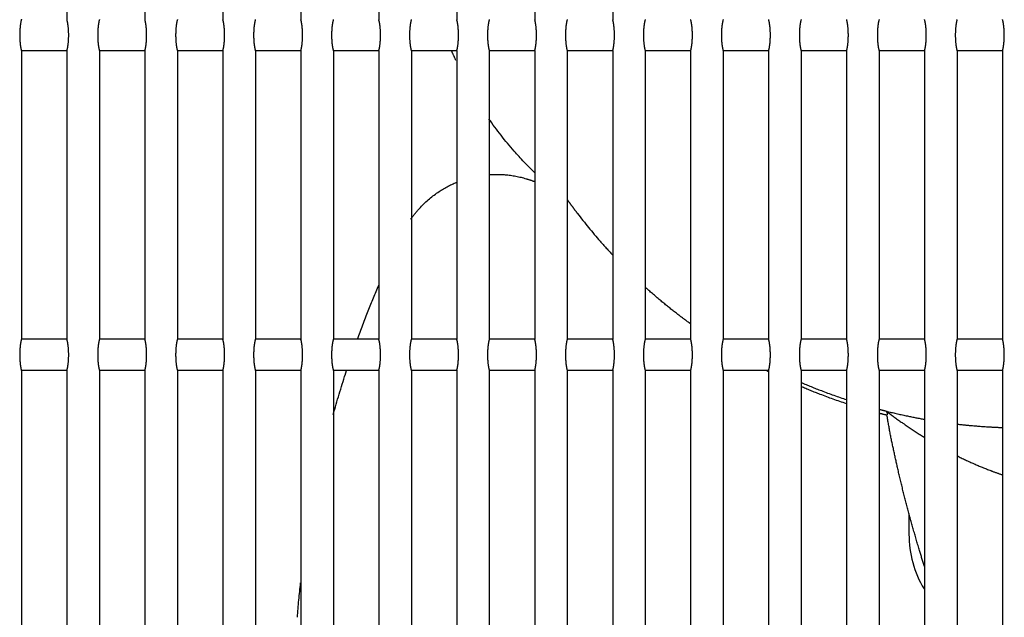
# Model space of a CAD drawing. Extents: x 32.4 to 103.8, y 6.7 to 50.6.
# Drawn here: x 102.8 to 102.9, y 10.1 to 10.2 of the extents above; entities that cross this region are included whole.
import ezdxf

# ---------------------------------------------------------------- set-up
doc = ezdxf.new("R2010")
doc.units = 0
doc.header["$LTSCALE"] = 0.0175
doc.linetypes.add('HIDDEN', pattern=[9.524999999999999, 6.349999999999999, -3.174999999999999])
doc.layers.add('AC-Equipamentos', color=3, linetype='Continuous')

msp = doc.modelspace()

# ---------------------------------------------------------------- linework, layer by layer
at = {"layer": 'AC-Equipamentos', "color": 1, "linetype": 'HIDDEN', "ltscale": 0.005}
for p, q in [((102.7810640657577, 10.20557309193145), (102.7810640657577, 10.16375048579895)), ((102.7923351356577, 10.20557020155405), (102.7923351356577, 10.16375337615355)), ((102.8036061956673, 10.20556731177385), (102.8036061956673, 10.16375626591125)), ((102.8148772457973, 10.20556442249965), (102.8148772457973, 10.16375915516315)), ((102.8261482860577, 10.20556153364035), (102.8261482860577, 10.16376204400045)), ((102.8374193164573, 10.20555864510515), (102.8374193164573, 10.16376493251385)), ((102.848690337004, 10.20555575680305), (102.848690337004, 10.16376782079435)), ((102.8599613477046, 10.20555286864325), (102.8599613477046, 10.16377070893285)), ((102.7744961407543, 10.15924784640085), (102.7744961407543, 10.11756993080325)), ((102.7810715024283, 10.15928500542514), (102.7745041260777, 10.15928500542514)), ((102.7810640657577, 10.15932019193145), (102.7810640657577, 10.11749758579895)), ((102.7857669740289, 10.15925074761155), (102.7857669740289, 10.11756702961325)), ((102.7923419649152, 10.15928500542514), (102.7857743298291, 10.15928500542514)), ((102.7923351356577, 10.15931730155404), (102.7923351356577, 10.11750047615355)), ((102.7970378172025, 10.15925364731705), (102.7970378172025, 10.11756412992845)), ((102.8036124170993, 10.15928500542514), (102.7970445449251, 10.15928500542514)), ((102.8036061956673, 10.15931441177385), (102.8036061956673, 10.11750336591124)), ((102.8083086702637, 10.15929263290564), (102.8083086702637, 10.11752514456195)), ((102.8148828589484, 10.15928500542514), (102.8083147713063, 10.15928500542514)), ((102.8148772457973, 10.15931152249965), (102.8148772457973, 10.11750625516315)), ((102.8195795332016, 10.15925944258265), (102.8195795332016, 10.11755833470395)), ((102.8261532904291, 10.15928500542514), (102.8195850089151, 10.15928500542514)), ((102.8261482860577, 10.15930863364035), (102.8261482860577, 10.11750914400045)), ((102.8308504060067, 10.15926233832745), (102.8308504060067, 10.11755543897955)), ((102.8374237115071, 10.15928500542514), (102.8308552576948, 10.15928500542514)), ((102.8374193164573, 10.15930574510515), (102.8374193164573, 10.11751203251385)), ((102.8421212886703, 10.15926523293654), (102.8421212886703, 10.11755254439094)), ((102.8486941221468, 10.15928500542514), (102.8421255175904, 10.15928500542514)), ((102.848690337004, 10.15930285680305), (102.848690337004, 10.11751492079435)), ((102.853392181185, 10.15926812650185), (102.853392181185, 10.11754965084615)), ((102.8599645223114, 10.15928500542514), (102.853395788548, 10.15928500542514)), ((102.8599613477046, 10.15929996864325), (102.8599613477046, 10.11751780893285)), ((102.8646630835442, 10.15927101911485), (102.8646630835442, 10.11754675825355)), ((102.8712349119632, 10.15928500542514), (102.8646660705151, 10.15928500542514)), ((102.8712323485648, 10.15929708053475), (102.8712323485648, 10.11752069702005)), ((102.8759339957424, 10.15927391086715), (102.8759339957424, 10.11754386652155)), ((102.8825052910629, 10.15928500542514), (102.8759363634405, 10.15928500542514)), ((102.8825033395893, 10.15929419238685), (102.8825033395893, 10.11752358514685)), ((102.8872049177751, 10.15927680185035), (102.8872049177751, 10.11754097555885)), ((102.8937756595706, 10.15928500542514), (102.8872066672741, 10.15928500542514)), ((102.893774320782, 10.15929130410875), (102.893774320782, 10.11752647340405)), ((102.8984758496389, 10.15927969215555), (102.8984758496389, 10.11753808527415)), ((102.9050460174447, 10.15928500542514), (102.8984769819672, 10.15928500542514)), ((102.9050452921455, 10.15928841560955), (102.9050452921455, 10.11752936188244)), ((102.9097467913313, 10.15928258187405), (102.9097467913313, 10.11753519557625)), ((102.9163163646426, 10.15928500542514), (102.9097473074723, 10.15928500542514)), ((102.9163162536815, 10.15928486561195), (102.9163162536815, 10.11753291185565)), ((102.7810715024283, 10.11753277204245), (102.7745041260777, 10.11753277204245)), ((102.7923419649152, 10.11753277204245), (102.7857743298291, 10.11753277204245)), ((102.8036124170993, 10.11753277204245), (102.7970445449251, 10.11753277204245)), ((102.8148828589484, 10.11753277204245), (102.8083147713063, 10.11753277204245)), ((102.8261532904291, 10.11753277204245), (102.8195850089151, 10.11753277204245)), ((102.8374237115071, 10.11753277204245), (102.8308552576948, 10.11753277204245)), ((102.8486941221468, 10.11753277204245), (102.8421255175904, 10.11753277204245)), ((102.8599645223114, 10.11753277204245), (102.853395788548, 10.11753277204245)), ((102.8712349119632, 10.11753277204245), (102.8646660705151, 10.11753277204245)), ((102.8825052910629, 10.11753277204245), (102.8759363634405, 10.11753277204245)), ((102.8937756595706, 10.11753277204245), (102.8872066672741, 10.11753277204245)), ((102.9050460174447, 10.11753277204245), (102.8984769819672, 10.11753277204245)), ((102.9163163646426, 10.11753277204245), (102.9097473074723, 10.11753277204245)), ((102.7744961407543, 10.11299494640085), (102.7744961407543, 10.07131703080325)), ((102.7810715024283, 10.11303210542515), (102.7745041260777, 10.11303210542515)), ((102.7810640657577, 10.11306729193145), (102.7810640657577, 10.07124468579895)), ((102.7857669740289, 10.11299784761155), (102.7857669740289, 10.07131412961325)), ((102.7923419649152, 10.11303210542515), (102.7857743298291, 10.11303210542515)), ((102.7923351356577, 10.11306440155405), (102.7923351356577, 10.07124757615355)), ((102.7970378172025, 10.11300074731705), (102.7970378172025, 10.07131122992845)), ((102.8036124170993, 10.11303210542515), (102.7970445449251, 10.11303210542515)), ((102.8036061956673, 10.11306151177385), (102.8036061956673, 10.07125046591125)), ((102.8083086702637, 10.11303973290565), (102.8083086702637, 10.07127224456195)), ((102.8148828589484, 10.11303210542515), (102.8083147713063, 10.11303210542515)), ((102.8148772457973, 10.11305862249965), (102.8148772457973, 10.07125335516315)), ((102.8195795332016, 10.11300654258265), (102.8195795332016, 10.07130543470395)), ((102.8261532904291, 10.11303210542515), (102.8195850089151, 10.11303210542515)), ((102.8261482860577, 10.11305573364035), (102.8261482860577, 10.07125624400045)), ((102.8308504060067, 10.11300943832745), (102.8308504060067, 10.07130253897955)), ((102.8374237115071, 10.11303210542515), (102.8308552576948, 10.11303210542515)), ((102.8374193164573, 10.11305284510515), (102.8374193164573, 10.07125913251385)), ((102.8421212886703, 10.11301233293655), (102.8421212886703, 10.07129964439094)), ((102.8486941221468, 10.11303210542515), (102.8421255175904, 10.11303210542515)), ((102.848690337004, 10.11304995680305), (102.848690337004, 10.07126202079435)), ((102.853392181185, 10.11301522650185), (102.853392181185, 10.07129675084615)), ((102.8599645223114, 10.11303210542515), (102.853395788548, 10.11303210542515)), ((102.8599613477046, 10.11304706864325), (102.8599613477046, 10.07126490893284)), ((102.8646630835442, 10.11301811911485), (102.8646630835442, 10.07129385825354)), ((102.8712349119632, 10.11303210542515), (102.8646660705151, 10.11303210542515)), ((102.8712323485648, 10.11304418053475), (102.8712323485648, 10.07126779702005)), ((102.8759339957424, 10.11302101086715), (102.8759339957424, 10.07129096652155)), ((102.8825052910629, 10.11303210542515), (102.8759363634405, 10.11303210542515)), ((102.8825033395893, 10.11304129238685), (102.8825033395893, 10.07127068514685)), ((102.8872049177751, 10.11302390185035), (102.8872049177751, 10.07128807555885)), ((102.8937756595706, 10.11303210542515), (102.8872066672741, 10.11303210542515)), ((102.893774320782, 10.11303840410875), (102.893774320782, 10.07127357340405)), ((102.8984758496389, 10.11302679215555), (102.8984758496389, 10.07128518527415)), ((102.9050460174447, 10.11303210542515), (102.8984769819672, 10.11303210542515)), ((102.9050452921455, 10.11303551560955), (102.9050452921455, 10.07127646188245)), ((102.9097467913313, 10.11302968187405), (102.9097467913313, 10.07128229557625)), ((102.9163163646426, 10.11303210542515), (102.9097473074723, 10.11303210542515)), ((102.9163162536815, 10.11303196561195), (102.9163162536815, 10.07128001185565)), ((102.9027936134288, 10.09230281923945), (102.9027936134288, 10.08933473873375))]:
    msp.add_line(p, q, dxfattribs=at)
msp.add_arc((102.9182936134288, 10.08933473873375), 0.0155, 180, 210.6985158385031, dxfattribs=at)
for points, start_tangent, end_tangent in [([(102.7744961407543, 10.16382283080325), (102.7743321712114, 10.16304555185355), (102.7742457490357, 10.16205399311705), (102.7742457458453, 10.16101676192665), (102.7743321689529, 10.16002514156765), (102.7744961407543, 10.15924784640085)], (-0.2998842612293491, -0.9539755918612004), (0.2998842612293491, -0.9539755918612004)), ([(102.7810640657577, 10.15932019193145), (102.7812149619809, 10.16002164376745), (102.781303378138, 10.16101480702475), (102.78130337475, 10.16205595103675), (102.7812149595526, 10.16304905049095), (102.7810640657577, 10.16375048579895)], (0.304833103642319, 0.9524057848017258), (-0.304833103642319, 0.9524057848017258)), ([(102.7857669740289, 10.16381992961324), (102.7856035378307, 10.16304566333654), (102.7855170526402, 10.16205405494675), (102.7855170494515, 10.16101670000155), (102.7856035355725, 10.16002503007175), (102.7857669740289, 10.15925074761155)], (-0.3000415026015344, -0.9539261484604632), (0.3000415026015344, -0.9539261484604632)), ([(102.7923351356577, 10.15931730155404), (102.7924865473721, 10.16002181250154), (102.792574866612, 10.16101490195505), (102.7925748632421, 10.16205585576055), (102.7924865449581, 10.16304888167465), (102.7923351356577, 10.16375337615355)], (0.3045936132746941, 0.9524824044318436), (-0.3045936132746941, 0.9524824044318436)), ([(102.7970378172025, 10.16381702992845), (102.7968749131575, 10.16304577713685), (102.7967883636097, 10.16205411810195), (102.7967883604219, 10.16101663676825), (102.796874910899, 10.16002491626235), (102.7970378172025, 10.15925364731705)], (-0.3002020414370759, -0.9538756388109576), (0.3002020414370759, -0.9538756388109576)), ([(102.8036061956673, 10.15931441177385), (102.8037581231651, 10.16002197876665), (102.8038463469829, 10.16101499543105), (102.8038463436303, 10.16205576195825), (102.8037581207648, 10.16304871533155), (102.8036061956673, 10.16375626591125)], (0.3043577029814743, 0.9525578138023124), (-0.3043577029814743, 0.9525578138023124)), ([(102.8083086702637, 10.16381413156155), (102.8081462982812, 10.16304590074494), (102.8080596834643, 10.16205421891305), (102.808059677284, 10.16101660850955), (102.8081462939007, 10.16002480760104), (102.8083086702637, 10.15925654551544)], (-0.3003658863729778, -0.9538240583584456), (0.3003658863729778, -0.9538240583584456)), ([(102.8148772457973, 10.15931152249965), (102.8150296894106, 10.16002214257174), (102.815117819293, 10.16101508746105), (102.8151178159566, 10.16205566962145), (102.8150296870233, 10.16304855145275), (102.8148772457973, 10.16375915516315)], (0.3041253565879637, 0.9526320210239858), (-0.3041253565879637, 0.9526320210239858)), ([(102.8195795332016, 10.16381123470395), (102.8194176900443, 10.16304601170785), (102.8193310077355, 10.16205424840755), (102.8193310045473, 10.16101650635875), (102.8194176877836, 10.16002468168405), (102.8195795332016, 10.15925944258265)], (-0.3005330463071062, -0.9537714024216553), (0.3005330463071062, -0.9537714024216553)), ([(102.8261482860577, 10.15930863364035), (102.826301246158, 10.16002230392555), (102.8263892835831, 10.16101517805305), (102.8263892802622, 10.16205557874205), (102.8263012437831, 10.16304839002945), (102.8261482860577, 10.16376204400045)], (0.3038965583391688, 0.9527050340108466), (-0.3038965583391688, 0.9527050340108466)), ([(102.8308504060067, 10.16380833897955), (102.8306890916622, 10.16304613248845), (102.8306023409397, 10.16205431556765), (102.8306023377501, 10.16101643917305), (102.8306890893995, 10.16002456090545), (102.8308504060067, 10.15926233832745)], (-0.3007035304517203, -0.9537176661747812), (0.3007035304517203, -0.9537176661747812)), ([(102.8374193164573, 10.15930574510515), (102.8375727934558, 10.16002246283655), (102.8376607398936, 10.16101526721505), (102.8376607365871, 10.16205548931195), (102.8375727910926, 10.16304823105315), (102.8374193164573, 10.16376493251385)], (0.3036712927884754, 0.9527768605167615), (-0.3036712927884754, 0.9527768605167615)), ([(102.8421212886703, 10.16380544439095), (102.8419605021034, 10.16304625560604), (102.8418736816046, 10.16205438407264), (102.8418736784129, 10.16101637065995), (102.8419604998382, 10.16002443779365), (102.8421212886703, 10.15926523293654)], (-0.3008773483714915, -0.9536628446348008), (0.3008773483714915, -0.9536628446348008)), ([(102.848690337004, 10.15930285680305), (102.8488443313512, 10.16002261931315), (102.8489321882634, 10.16101535495475), (102.8489321849706, 10.16205540132325), (102.848844328999, 10.16304807451545), (102.848690337004, 10.16376782079435)], (0.3034495449353777, 0.9528475080927232), (-0.3034495449353777, 0.9528475080927232)), ([(102.853392181185, 10.16380255084615), (102.8532319213992, 10.16304638106595), (102.8531450297564, 10.16205445392785), (102.8531450265618, 10.16101630081445), (102.8532319191309, 10.16002431234325), (102.853392181185, 10.15926812650185)], (-0.3010545099615504, -0.9536069326676536), (0.3010545099615504, -0.9536069326676536)), ([(102.8599613477046, 10.15929996864325), (102.8601158598902, 10.16002277336335), (102.860203628731, 10.16101544127955), (102.8602036254509, 10.16205531476845), (102.8601158575485, 10.16304792040825), (102.8599613477046, 10.16377070893285)], (0.3032313000530144, 0.9529169841429834), (-0.3032313000530144, 0.9529169841429834)), ([(102.8646630835442, 10.16379965825355), (102.864503349582, 10.16304650887384), (102.8644163854217, 10.16205452513855), (102.8644163822234, 10.16101622963105), (102.86450334731, 10.16002418454864), (102.8646630835442, 10.15927101911485)], (-0.3012350254068337, -0.953549925000335), (0.3012350254068337, -0.953549925000335)), ([(102.8712323485648, 10.15929708053475), (102.8713873791179, 10.16002292499514), (102.8714750613335, 10.16101552619695), (102.8714750580653, 10.16205522963995), (102.8713873767859, 10.16304776872355), (102.8712323485648, 10.16377359702004)], (0.3030165438330697, 0.9529852958799844), (-0.3030165438266768, 0.9529852958820172)), ([(102.8759339957424, 10.16379676652155), (102.8757747866852, 10.16304663903545), (102.8756877486283, 10.16205459771055), (102.8756877454255, 10.16101615710445), (102.875774784409, 10.16002405440414), (102.8759339957424, 10.15927391086715)], (-0.3014189052500852, -0.9534918161986711), (0.3014189052500852, -0.9534918161986711)), ([(102.8825033395893, 10.15929419238685), (102.8826588890782, 10.16002307421635), (102.8827464861074, 10.16101560971405), (102.8827464828503, 10.16205514593055), (102.8826588867553, 10.16304761945365), (102.8825033395893, 10.16377648514684)], (0.3028052623097775, 0.9530524503496682), (-0.3028052623097775, 0.9530524503496682)), ([(102.8872049177751, 10.16379387555885), (102.8870462327432, 10.16304677155685), (102.8869591194047, 10.16205467164945), (102.8869591161966, 10.16101608322885), (102.8870462304622, 10.16002392190375), (102.8872049177751, 10.15927680185035)], (-0.3016061603690541, -0.9534326006737114), (0.3016061603690541, -0.9534326006737114)), ([(102.893774320782, 10.15929130410875), (102.8939303898137, 10.16002322103425), (102.8940179030882, 10.16101569183795), (102.8940178998413, 10.16205506363305), (102.8939303874993, 10.16304747259094), (102.893774320782, 10.16377937340404)], (0.3025974418801279, 0.9531184544261025), (-0.3025974418801279, 0.9531184544261025)), ([(102.8984758496389, 10.16379098527415), (102.8983176877915, 10.16304690644415), (102.8982304977801, 10.16205474696114), (102.8982304945659, 10.16101600799855), (102.898317685505, 10.16002378704135), (102.8984758496389, 10.15927969215555)], (-0.3017968019598277, -0.9533722726861846), (0.3017968019598277, -0.9533722726861846)), ([(102.9050452921455, 10.15928841560955), (102.9052018813663, 10.16002336545634), (102.9052893123104, 10.16101577257535), (102.9052893090729, 10.16205498274065), (102.9052018790597, 10.16304732812815), (102.9050452921455, 10.16378226188245)], (0.3023930692766705, 0.9531833148211496), (-0.3023930692766705, 0.9531833148211496)), ([(102.9097467913313, 10.16378809557625), (102.9095891518663, 10.16304704370375), (102.9095018837848, 10.16205482365175), (102.9095018805638, 10.16101593140745), (102.9095891495738, 10.16002364981055), (102.9097467913313, 10.15928258187405)], (-0.3019908415726924, -0.9533108263343164), (0.3019908415726924, -0.9533108263343164)), ([(102.9163162536815, 10.15928552679655), (102.9164733626404, 10.16002349954415), (102.9165607122119, 10.16101581352385), (102.9165607121754, 10.16205486482355), (102.9164733626144, 10.16304717810535), (102.9163162536815, 10.16378515067105)], (0.3021921315759229, 0.9532470380827838), (-0.3021921315759229, 0.9532470380827838)), ([(102.836788249513, 10.15901597195245), (102.8367006086408, 10.15922110801725)], (-0.3946196692109015, 0.9188445552278572), (-0.3911389874279725, 0.9203316209463958)), ([(102.8372912433501, 10.15787829544835), (102.836788249513, 10.15901597195245)], (-0.4141214970475981, 0.9102216135002817), (-0.3946196690316358, 0.9188445553048473)), ([(102.8486388127968, 10.14167507694775), (102.8457172473376, 10.14474906771135), (102.8420595405105, 10.14944439992055)], (-0.7175315745332824, 0.696525979090363), (-0.5687139518280744, 0.8225353737050431)), ([(102.842115973927, 10.14135897614525), (102.8444113512285, 10.14134179095335), (102.8474532499337, 10.14076473733084), (102.8487175787949, 10.14032619455085)], (0.9976163361121312, 0.0690046804369633), (0.9297880153735818, -0.3680954311963901)), ([(102.8307536381338, 10.13488958072905), (102.8320092492699, 10.13645980204765), (102.8346942287294, 10.13878788246495), (102.837405467745, 10.14025213420155)], (0.57044961751586, 0.8213325963798157), (0.9238309766099321, 0.3828006356524755)), ([(102.8533911174593, 10.13772868632794), (102.8537930859794, 10.13717791542265)], (0.5849961070100226, -0.8110360995560668), (0.5926633830877487, -0.8054502556626228)), ([(102.8537930859794, 10.13717791542265), (102.8543261440765, 10.13645661913645), (102.8548643433618, 10.13573824784195)], (0.5926633830943896, -0.8054502556577364), (0.6076392906251594, -0.7942131278747242)), ([(102.8548643985323, 10.13573821053455), (102.8581423093076, 10.13173206901935), (102.8599334161177, 10.12974707440545)], (0.6073566225347662, -0.7944293128171703), (0.6819137955382469, -0.7314325501743972)), ([(102.8246189995675, 10.12167368233465), (102.8261473240822, 10.12538502031395)], (0.3685040148798235, 0.9296261565906216), (0.3929134018379971, 0.9195754774112306)), ([(102.8646534427714, 10.12508398259964), (102.8650438415293, 10.12473164420615)], (0.7401017790114783, -0.6724948748533665), (0.7446278220576193, -0.6674798922946865)), ([(102.871231394665, 10.11976423699525), (102.8710069591953, 10.11992337061955), (102.8692938635439, 10.12119996811385), (102.8672266981394, 10.12285231670665), (102.8650438415318, 10.12473164420455)], (-0.8172519732115368, 0.5762804979190684), (-0.7446280123109692, 0.6674796800516216)), ([(102.8230523033428, 10.11754867939665), (102.8246174958944, 10.12167385633875)], (0.3409559898628172, 0.9400792588801579), (0.3685023546285175, 0.9296268147128924)), ([(102.7744961407543, 10.11756993080325), (102.7743321712114, 10.11679265185355), (102.7742457490357, 10.11580109311705), (102.7742457458453, 10.11476386192665), (102.7743321689529, 10.11377224156765), (102.7744961407543, 10.11299494640085)], (-0.2998842612293491, -0.9539755918612004), (0.2998842612293491, -0.9539755918612004)), ([(102.7810640657577, 10.11306729193145), (102.7812149619809, 10.11376874376745), (102.781303378138, 10.11476190702475), (102.78130337475, 10.11580305103675), (102.7812149595526, 10.11679615049095), (102.7810640657577, 10.11749758579895)], (0.304833103642319, 0.9524057848017258), (-0.304833103642319, 0.9524057848017258)), ([(102.7857669740289, 10.11756702961325), (102.7856035378307, 10.11679276333655), (102.7855170526402, 10.11580115494675), (102.7855170494515, 10.11476380000154), (102.7856035355725, 10.11377213007175), (102.7857669740289, 10.11299784761155)], (-0.3000415026015344, -0.9539261484604632), (0.3000415026015344, -0.9539261484604632)), ([(102.7923351356577, 10.11306440155405), (102.7924865473721, 10.11376891250155), (102.792574866612, 10.11476200195505), (102.7925748632421, 10.11580295576055), (102.7924865449581, 10.11679598167465), (102.7923351356577, 10.11750047615355)], (0.3045936132746941, 0.9524824044318436), (-0.3045936132746941, 0.9524824044318436)), ([(102.7970378172025, 10.11756412992845), (102.7968749131575, 10.11679287713685), (102.7967883636097, 10.11580121810195), (102.7967883604219, 10.11476373676825), (102.796874910899, 10.11377201626235), (102.7970378172025, 10.11300074731705)], (-0.3002020414370759, -0.9538756388109576), (0.3002020414370759, -0.9538756388109576)), ([(102.8036061956673, 10.11306151177385), (102.8037581231651, 10.11376907876665), (102.8038463469829, 10.11476209543104), (102.8038463436303, 10.11580286195825), (102.8037581207648, 10.11679581533155), (102.8036061956673, 10.11750336591124)], (0.3043577029814743, 0.9525578138023124), (-0.304357702987943, 0.9525578138002454)), ([(102.8083086702637, 10.11756123156155), (102.8081462982812, 10.11679300074495), (102.8080596834643, 10.11580131891305), (102.808059677284, 10.11476370850955), (102.8081462939007, 10.11377190760105), (102.8083086702637, 10.11300364551545)], (-0.3003658863729778, -0.9538240583584456), (0.3003658863729778, -0.9538240583584456)), ([(102.8148772457973, 10.11305862249965), (102.8150296894106, 10.11376924257175), (102.815117819293, 10.11476218746105), (102.8151178159566, 10.11580276962145), (102.8150296870233, 10.11679565145275), (102.8148772457973, 10.11750625516315)], (0.3041253565879637, 0.9526320210239858), (-0.3041253565879637, 0.9526320210239858)), ([(102.8195795332016, 10.11755833470395), (102.8194176900443, 10.11679311170785), (102.8193310077355, 10.11580134840755), (102.8193310045473, 10.11476360635875), (102.8194176877836, 10.11377178168405), (102.8195795332016, 10.11300654258265)], (-0.3005330463071062, -0.9537714024216553), (0.3005330463071062, -0.9537714024216553)), ([(102.8261482860577, 10.11305573364035), (102.826301246158, 10.11376940392555), (102.8263892835831, 10.11476227805305), (102.8263892802622, 10.11580267874205), (102.8263012437831, 10.11679549002945), (102.8261482860577, 10.11750914400045)], (0.3038965583391688, 0.9527050340108466), (-0.3038965583391688, 0.9527050340108466)), ([(102.8308504060067, 10.11755543897955), (102.8306890916622, 10.11679323248845), (102.8306023409397, 10.11580141556765), (102.8306023377501, 10.11476353917305), (102.8306890893995, 10.11377166090545), (102.8308504060067, 10.11300943832745)], (-0.3007035304517203, -0.9537176661747812), (0.3007035304517203, -0.9537176661747812)), ([(102.8374193164573, 10.11305284510515), (102.8375727934558, 10.11376956283655), (102.8376607398936, 10.11476236721505), (102.8376607365871, 10.11580258931195), (102.8375727910926, 10.11679533105314), (102.8374193164573, 10.11751203251385)], (0.3036712927884754, 0.9527768605167615), (-0.3036712927884754, 0.9527768605167615)), ([(102.8421212886703, 10.11755254439094), (102.8419605021034, 10.11679335560605), (102.8418736816046, 10.11580148407265), (102.8418736784129, 10.11476347065995), (102.8419604998382, 10.11377153779365), (102.8421212886703, 10.11301233293655)], (-0.3008773483714915, -0.9536628446348008), (0.3008773483714915, -0.9536628446348008)), ([(102.848690337004, 10.11304995680305), (102.8488443313512, 10.11376971931315), (102.8489321882634, 10.11476245495475), (102.8489321849706, 10.11580250132325), (102.848844328999, 10.11679517451545), (102.848690337004, 10.11751492079435)], (0.3034495449353777, 0.9528475080927232), (-0.3034495449353777, 0.9528475080927232)), ([(102.853392181185, 10.11754965084615), (102.8532319213992, 10.11679348106595), (102.8531450297564, 10.11580155392785), (102.8531450265618, 10.11476340081444), (102.8532319191309, 10.11377141234325), (102.853392181185, 10.11301522650185)], (-0.3010545099615504, -0.9536069326676536), (0.3010545099615504, -0.9536069326676536)), ([(102.8599613477046, 10.11304706864325), (102.8601158598902, 10.11376987336335), (102.860203628731, 10.11476254127954), (102.8602036254509, 10.11580241476845), (102.8601158575485, 10.11679502040824), (102.8599613477046, 10.11751780893285)], (0.3032313000530144, 0.9529169841429834), (-0.3032313000530144, 0.9529169841429834)), ([(102.8646630835442, 10.11754675825355), (102.864503349582, 10.11679360887385), (102.8644163854217, 10.11580162513855), (102.8644163822234, 10.11476332963105), (102.86450334731, 10.11377128454864), (102.8646630835442, 10.11301811911485)], (-0.3012350254068337, -0.953549925000335), (0.3012350254068337, -0.953549925000335)), ([(102.8712323485648, 10.11304418053475), (102.8713873791179, 10.11377002499515), (102.8714750613335, 10.11476262619695), (102.8714750580653, 10.11580232963995), (102.8713873767859, 10.11679486872355), (102.8712323485648, 10.11752069702005)], (0.3030165438330697, 0.9529852958799844), (-0.3030165438266768, 0.9529852958820172)), ([(102.8759339957424, 10.11754386652155), (102.8757747866852, 10.11679373903545), (102.8756877486283, 10.11580169771055), (102.8756877454255, 10.11476325710445), (102.875774784409, 10.11377115440414), (102.8759339957424, 10.11302101086715)], (-0.3014189052500852, -0.9534918161986711), (0.3014189052500852, -0.9534918161986711)), ([(102.8825033395893, 10.11304129238685), (102.8826588890782, 10.11377017421635), (102.8827464861074, 10.11476270971405), (102.8827464828503, 10.11580224593055), (102.8826588867553, 10.11679471945365), (102.8825033395893, 10.11752358514685)], (0.3028052623097775, 0.9530524503496682), (-0.3028052623097775, 0.9530524503496682)), ([(102.8872049177751, 10.11754097555885), (102.8870462327432, 10.11679387155685), (102.8869591194047, 10.11580177164945), (102.8869591161966, 10.11476318322885), (102.8870462304622, 10.11377102190375), (102.8872049177751, 10.11302390185035)], (-0.3016061603690541, -0.9534326006737114), (0.3016061603690541, -0.9534326006737114)), ([(102.893774320782, 10.11303840410875), (102.8939303898137, 10.11377032103425), (102.8940179030882, 10.11476279183795), (102.8940178998413, 10.11580216363305), (102.8939303874993, 10.11679457259095), (102.893774320782, 10.11752647340405)], (0.3025974418801279, 0.9531184544261025), (-0.3025974418801279, 0.9531184544261025)), ([(102.8984758496389, 10.11753808527415), (102.8983176877915, 10.11679400644415), (102.8982304977801, 10.11580184696114), (102.8982304945659, 10.11476310799855), (102.898317685505, 10.11377088704135), (102.8984758496389, 10.11302679215555)], (-0.3017968019598277, -0.9533722726861846), (0.3017968019598277, -0.9533722726861846)), ([(102.9050452921455, 10.11303551560955), (102.9052018813663, 10.11377046545635), (102.9052893123104, 10.11476287257535), (102.9052893090729, 10.11580208274065), (102.9052018790597, 10.11679442812815), (102.9050452921455, 10.11752936188244)], (0.3023930692766705, 0.9531833148211496), (-0.3023930692766705, 0.9531833148211496)), ([(102.9097467913313, 10.11753519557625), (102.9095891518663, 10.11679414370375), (102.9095018837848, 10.11580192365175), (102.9095018805638, 10.11476303140745), (102.9095891495738, 10.11377074981055), (102.9097467913313, 10.11302968187405)], (-0.30199084156636, -0.9533108263363224), (0.3019908415726924, -0.9533108263343164)), ([(102.9163162536815, 10.11303262679655), (102.9164733626404, 10.11377059954415), (102.9165607122119, 10.11476291352384), (102.9165607121754, 10.11580196482354), (102.9164733626144, 10.11679427810535), (102.9163162536815, 10.11753225067105)], (0.3021921315759229, 0.9532470380827838), (-0.3021921315759229, 0.9532470380827838)), ([(102.8195660421364, 10.10667124929305), (102.8213193807806, 10.11249297512735)], (0.2691913760462318, 0.963086705890148), (0.3074809218765125, 0.9515542457905226)), ([(102.8213193807806, 10.11249297512735), (102.82149787079, 10.11304177082585)], (0.3074809218160852, 0.9515542458100488), (0.3111024212187168, 0.9503763904432034)), ([(102.8821967404545, 10.11302571536825), (102.8824369599294, 10.11290259601085)], (0.8891362791018822, -0.4576425211722137), (0.8907071648116416, -0.4545775473483127)), ([(102.8824369599294, 10.11290259601085), (102.8825020568908, 10.11286941166135)], (0.8907071649265649, -0.4545775471231298), (0.8911308330084091, -0.4537464473268514)), ([(102.8937666065051, 10.10821411130285), (102.8899500400029, 10.10956862557025), (102.8871897958283, 10.11068349167195)], (-0.9503198223356686, 0.3112751761318325), (-0.9201494105798921, 0.3915674427342974)), ([(102.8871912356758, 10.11129203337245), (102.8901248396261, 10.11010157043645), (102.893766605085, 10.10880377525035)], (0.9189735724103629, -0.3943191261038897), (0.9496085917043726, -0.3134382276641414)), ([(102.899334409946, 10.10660671773055), (102.8984686340222, 10.10682818655165)], (-0.9702091554911414, 0.2422688477728127), (-0.9673751321334716, 0.2533482854288702)), ([(102.8984693074449, 10.10740703763524), (102.8994853897687, 10.10714631823995)], (0.9669151266380096, -0.2550982906226575), (0.9702918141029222, -0.241937585928397)), ([(102.8995982037964, 10.10654133710025), (102.899334409946, 10.10660671773055)], (-0.9710526282139083, 0.2388656384640986), (-0.9702091555231136, 0.2422688476447747)), ([(102.8994853897687, 10.10714631823995), (102.899588144277, 10.10695868510405), (102.8996345045323, 10.10675421955075), (102.8995982037964, 10.10654133710025)], (0.5899737648471824, -0.8074224153391096), (-0.336716301584453, -0.9416061449710744)), ([(102.8994854195827, 10.10714630814895), (102.8996946690833, 10.10709413277754)], (0.9699668583029039, -0.243237114343175), (0.9706149709939395, -0.2406378567109389)), ([(102.8994986028131, 10.10714929117495), (102.8998487129873, 10.10688559076235)], (0.797219857833016, -0.6036890741737058), (0.8003401445305595, -0.5995462059364594)), ([(102.9012133742952, 10.09864876192225), (102.9006421784059, 10.10122018509735), (102.9000927171217, 10.10384979681965), (102.8996072621489, 10.10654499668585)], (-0.2293735685559355, 0.9733384642804966), (-0.1812650195997987, 0.9834342848759569)), ([(102.8996946690833, 10.10709413277754), (102.9025746371037, 10.10643592928075), (102.9050095291577, 10.10596519935755)], (0.970614971031715, -0.240637856558571), (0.9846247659653674, -0.1746827703227932)), ([(102.8998487129873, 10.10688559076235), (102.9019290252552, 10.10537985433934), (102.9042871697214, 10.10380678159775), (102.9050383807868, 10.10333590121065)], (0.8003401445709336, -0.5995462058825635), (0.8509869480629776, -0.5251868374459316)), ([(102.9097391382705, 10.10527003140475), (102.9116246045485, 10.10507216106315), (102.9145469899795, 10.10485360557935), (102.9163096807355, 10.10477322422135)], (0.9932435785979341, -0.1160482381338456), (0.9993998748855292, -0.03463942953902361)), ([(102.9097421338367, 10.10068042802965), (102.9121961100516, 10.09952300823505), (102.9146116836116, 10.09853496771665), (102.9148455884387, 10.09844729680124)], (0.8933690190749164, -0.4493237093200424), (0.9373141883456222, -0.3484854549704873)), ([(102.9034645312826, 10.08991137179115), (102.902667558242, 10.09275213558015), (102.9019257181064, 10.09566702364345), (102.9012133681193, 10.09864872845815)], (-0.2730974226232583, 0.9619863812739416), (-0.2203132966844373, 0.9754291626274229)), ([(102.9148447600012, 10.09844505654204), (102.9163094720641, 10.09792869505265)], (0.9372598575702138, -0.3486315524840839), (0.948754229344108, -0.3160148925314564)), ([(102.9050391809191, 10.08465865475985), (102.9043161197998, 10.08696341124095), (102.9034645318679, 10.08991137198035)], (-0.3085058138042343, 0.9512224570777266), (-0.2736420105755122, 0.9618316121069173)), ([(102.8143732906552, 10.07731043728865), (102.8148387952393, 10.08228856616915)], (0.07658239438597861, 0.9970632562029906), (0.1096261819571461, 0.9939728870696116))]:
    msp.add_spline(points, degree=3, dxfattribs=dict(at, start_tangent=start_tangent, end_tangent=end_tangent))

doc.saveas('drawing.dxf')
